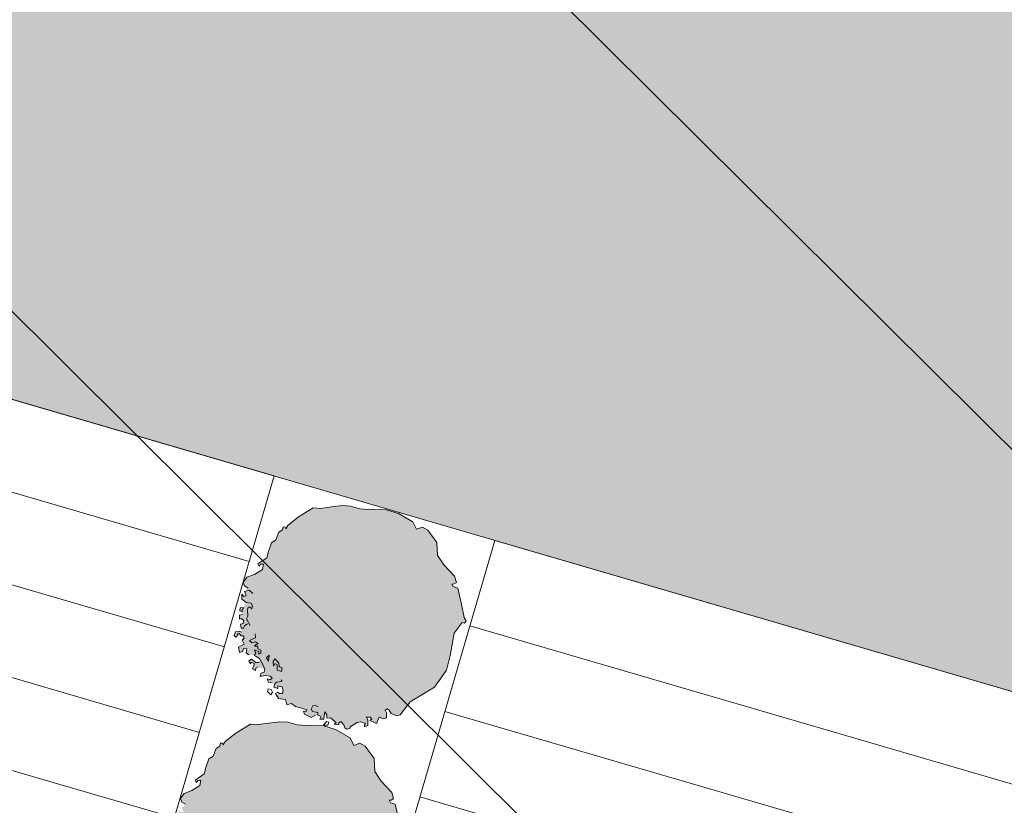
# Model space of a CAD drawing. Units: millimetres. Extents: x 15 to 410, y 10 to 287.
# Drawn here: x 303 to 308, y 154 to 158 of the extents above; entities that cross this region are included whole.
import ezdxf
from ezdxf.xclip import XClip

# ---------------------------------------------------------------- set-up
doc = ezdxf.new("R2010")
doc.units = ezdxf.units.MM
doc.header["$MEASUREMENT"] = 0
doc.header["$XCLIPFRAME"] = 0
for name, color, linetype, lineweight in [('AR-4-02_Pohijoonis_1_New_2D Drafting - General_Pen_No__21', 21, 'Continuous', 18), ('AR-4-02_Pohijoonis_1_New_Eluhooned_Pen_No__7', 7, 'Continuous', 18), ('AR-4-02_Pohijoonis_1_New_HOONE_Pen_No__7', 7, 'Continuous', 18), ('AR-4-02_Pohijoonis_1_New_Interior - Furniture _Pen_No__63', 63, 'Continuous', 18), ('AR-4-02_Pohijoonis_1_New_Structural - Bearing_Pen_No__8', 8, 'Continuous', 18)]:
    doc.layers.add(name, color=color, linetype=linetype, lineweight=lineweight)
doc.layers.add('AR-4-02_Pohijoonis_1_New_Eluhooned_Pen_No__249', color=7, linetype='Continuous', lineweight=18, true_color=0x261318)
doc.layers.add('AR-4-02_Pohijoonis_1_New_Structural - Bearing_Pen_No__251', color=7, linetype='Continuous', lineweight=18, true_color=0x767676)
doc.layers.add('Drawing & Figure', color=7, linetype='Continuous')

# ---------------------------------------------------------------- blocks, each defined once
blk = doc.blocks.new('Drawing_1_1', base_point=(-553575.631, -6578015.3034))
at = {"layer": 'AR-4-02_Pohijoonis_1_New_2D Drafting - General_Pen_No__21', "linetype": 'Continuous', "lineweight": 18}
h = blk.add_hatch(dxfattribs=at)
h.set_pattern_fill('Masonry_Block_0001', color=21, style=0, pattern_type=2)
h.set_pattern_definition([(135.145, (279.9402, 107.4126), (1.899515, 1.909164), [])])
h.paths.add_polyline_path([(275.7794, 180.0359), (244.3343, 98.7138), (285.421, 51.446), (323.6662, 186.687), (315.754, 196.2224), (300.907, 183.9029), (303.4613, 180.8246), (298.0477, 176.3327)])
at = {"layer": 'AR-4-02_Pohijoonis_1_New_Eluhooned_Pen_No__249', "linetype": 'Continuous', "lineweight": 0, "true_color": 0x1c0e12}
blk.add_hatch(color=248, dxfattribs=at).paths.add_polyline_path([(288.08, 173.8116), (284.6382, 161.3864), (314.0787, 152.7854), (317.5618, 165.1016)])
at = {"layer": 'AR-4-02_Pohijoonis_1_New_Interior - Furniture _Pen_No__63', "linetype": 'Continuous', "lineweight": 0, "true_color": 0x242914}
for points in [[(304.6426, 154.5249), (304.6725, 154.5099), (304.6911, 154.5201), (304.702, 154.52), (304.7174, 154.514), (304.7108, 154.5019), (304.7279, 154.5016), (304.7296, 154.5182), (304.7328, 154.5345), (304.7414, 154.521), (304.7419, 154.5068), (304.758, 154.5084), (304.7742, 154.4943), (304.7825, 154.4856), (304.7741, 154.4798), (304.7954, 154.4777), (304.8032, 154.492), (304.8179, 154.4766), (304.8213, 154.4633), (304.8305, 154.4575), (304.846, 154.4623), (304.8769, 154.4877), (304.8919, 154.4911), (304.9137, 154.4833), (304.9089, 154.469), (304.9243, 154.4738), (304.9234, 154.4975), (304.9182, 154.5115), (304.9338, 154.5116), (304.9408, 154.5033), (304.9325, 154.4964), (304.9474, 154.4902), (304.9615, 154.4833), (304.9742, 154.5108), (304.9925, 154.5034), (305.0071, 154.5087), (305.0063, 154.5308), (305.0003, 154.5416), (305.0091, 154.5482), (305.0189, 154.543), (305.0278, 154.5268), (305.0524, 154.5173), (305.0674, 154.5221), (305.1115, 154.5796), (305.2189, 154.6437), (305.2727, 154.719), (305.2888, 154.7842), (305.3073, 154.8839), (305.3415, 154.9308), (305.3519, 154.9277), (305.3598, 154.9391), (305.3503, 154.9532), (305.3375, 155.0184), (305.3226, 155.0841), (305.3017, 155.0902), (305.2961, 155.1016), (305.307, 155.1021), (305.3162, 155.1087), (305.3083, 155.1361), (305.2615, 155.1861), (305.233, 155.2285), (305.2294, 155.2864), (305.1903, 155.3409), (305.1661, 155.3542), (305.1399, 155.3447), (305.123, 155.3777), (305.059, 155.4152), (305.0063, 155.4313), (304.9069, 155.4346), (304.8884, 155.4354), (304.8467, 155.4476), (304.8115, 155.45), (304.7628, 155.4439), (304.7157, 155.4374), (304.681, 155.4397), (304.6156, 155.3995), (304.5686, 155.3617), (304.5597, 155.3472), (304.548, 155.3553), (304.5456, 155.3419), (304.5285, 155.3313), (304.5155, 155.2976), (304.4961, 155.2846), (304.4833, 155.2461), (304.4753, 155.2188), (304.4494, 155.1998), (304.436, 155.1912), (304.4421, 155.1801), (304.4479, 155.1893), (304.4607, 155.1903), (304.4568, 155.1664), (304.4207, 155.1442), (304.3874, 155.132), (304.3712, 155.1087), (304.3761, 155.0932), (304.3935, 155.0834), (304.3766, 155.0681), (304.3839, 155.0503), (304.3735, 155.0471), (304.3641, 155.0576), (304.3654, 155.0354), (304.3845, 155.0205), (304.3704, 154.9984), (304.357, 154.9959), (304.3555, 154.9824), (304.3669, 154.9778), (304.3677, 154.9674), (304.3551, 154.9635), (304.355, 154.9457), (304.3737, 154.9402), (304.3711, 154.927), (304.3589, 154.9242), (304.3626, 154.9066), (304.3637, 154.8885), (304.3535, 154.8928), (304.3362, 154.8902), (304.3314, 154.8738), (304.3472, 154.8761), (304.3612, 154.8715), (304.3728, 154.8719), (304.3747, 154.8612), (304.3662, 154.8535), (304.3746, 154.8345), (304.3507, 154.8224), (304.3551, 154.7983), (304.3674, 154.8024), (304.3718, 154.8163), (304.3877, 154.8142), (304.3837, 154.7963), (304.3952, 154.7878), (304.4189, 154.7855), (304.4281, 154.7797), (304.4427, 154.7708), (304.4424, 154.7537), (304.4267, 154.7536), (304.4077, 154.7685), (304.3961, 154.7609), (304.4018, 154.7484), (304.4193, 154.7495), (304.4178, 154.739), (304.4121, 154.725), (304.4257, 154.7179), (304.4272, 154.7284), (304.4369, 154.735), (304.4663, 154.7233), (304.4644, 154.7113), (304.4503, 154.7061), (304.4461, 154.6917), (304.4678, 154.6963), (304.4902, 154.6928), (304.5, 154.6837), (304.4903, 154.6772), (304.4774, 154.681), (304.4826, 154.6669), (304.5003, 154.6633), (304.5168, 154.6663), (304.5091, 154.6561), (304.5072, 154.6441), (304.524, 154.6377), (304.5245, 154.65), (304.5436, 154.646), (304.5485, 154.6305), (304.5457, 154.6157), (304.5319, 154.6166), (304.5144, 154.6155), (304.5271, 154.5946), (304.5585, 154.5901), (304.5642, 154.5666), (304.5844, 154.5716), (304.6024, 154.5585), (304.6359, 154.5503), (304.6528, 154.5438), (304.6387, 154.5385)], [(304.3645, 153.5661), (304.3945, 153.5511), (304.4131, 153.5613), (304.424, 153.5612), (304.4394, 153.5551), (304.4327, 153.543), (304.4498, 153.5427), (304.4516, 153.5594), (304.4548, 153.5756), (304.4633, 153.5622), (304.4639, 153.548), (304.4799, 153.5495), (304.4961, 153.5354), (304.5045, 153.5267), (304.4961, 153.5209), (304.5174, 153.5189), (304.5251, 153.5332), (304.5398, 153.5177), (304.5433, 153.5045), (304.5525, 153.4986), (304.568, 153.5035), (304.5988, 153.5288), (304.6139, 153.5322), (304.6357, 153.5244), (304.6308, 153.5101), (304.6463, 153.515), (304.6454, 153.5386), (304.6401, 153.5527), (304.6558, 153.5528), (304.6627, 153.5445), (304.6545, 153.5376), (304.6693, 153.5313), (304.6834, 153.5244), (304.6961, 153.5519), (304.7145, 153.5445), (304.7291, 153.5498), (304.7282, 153.572), (304.7223, 153.5828), (304.731, 153.5894), (304.7409, 153.5842), (304.7498, 153.568), (304.7743, 153.5585), (304.7893, 153.5632), (304.8335, 153.6208), (304.9409, 153.6849), (304.9947, 153.7601), (305.0107, 153.8253), (305.0293, 153.9251), (305.0634, 153.972), (305.0739, 153.9689), (305.0818, 153.9802), (305.0723, 153.9944), (305.0595, 154.0595), (305.0446, 154.1253), (305.0236, 154.1314), (305.018, 154.1428), (305.0289, 154.1432), (305.0381, 154.1499), (305.0302, 154.1772), (304.9835, 154.2273), (304.9549, 154.2697), (304.9514, 154.3276), (304.9122, 154.382), (304.888, 154.3953), (304.8618, 154.3858), (304.8449, 154.4189), (304.7809, 154.4563), (304.7283, 154.4724), (304.6289, 154.4758), (304.6104, 154.4765), (304.5686, 154.4887), (304.5334, 154.4912), (304.4848, 154.4851), (304.4376, 154.4786), (304.4029, 154.4808), (304.3375, 154.4407), (304.2906, 154.4029), (304.2816, 154.3883), (304.2699, 154.3964), (304.2676, 154.3831), (304.2504, 154.3725), (304.2375, 154.3388), (304.218, 154.3257), (304.2052, 154.2873), (304.1972, 154.26), (304.1714, 154.241), (304.158, 154.2324), (304.1641, 154.2212), (304.1699, 154.2305), (304.1827, 154.2314), (304.1788, 154.2076), (304.1426, 154.1853), (304.1094, 154.1732), (304.0932, 154.1498), (304.0981, 154.1343), (304.1155, 154.1246), (304.0985, 154.1092), (304.1058, 154.0915), (304.0955, 154.0882), (304.0861, 154.0988), (304.0874, 154.0766), (304.1065, 154.0616), (304.0924, 154.0395), (304.0789, 154.0371), (304.0775, 154.0235), (304.0889, 154.0189), (304.0897, 154.0086), (304.0771, 154.0046), (304.077, 153.9869), (304.0957, 153.9814), (304.0931, 153.9682), (304.0808, 153.9654), (304.0846, 153.9478), (304.0857, 153.9297), (304.0755, 153.9339), (304.0582, 153.9314), (304.0534, 153.915), (304.0691, 153.9173), (304.0832, 153.9126), (304.0948, 153.913), (304.0967, 153.9023), (304.0881, 153.8947), (304.0965, 153.8757), (304.0727, 153.8636), (304.0771, 153.8395), (304.0894, 153.8436), (304.0938, 153.8574), (304.1097, 153.8553), (304.1057, 153.8374), (304.1172, 153.829), (304.1409, 153.8267), (304.1501, 153.8209), (304.1647, 153.8119), (304.1644, 153.7948), (304.1487, 153.7947), (304.1296, 153.8097), (304.1181, 153.8021), (304.1238, 153.7895), (304.1413, 153.7906), (304.1398, 153.7802), (304.1341, 153.7662), (304.1477, 153.7591), (304.1492, 153.7696), (304.1589, 153.7761), (304.1883, 153.7644), (304.1863, 153.7525), (304.1723, 153.7472), (304.1681, 153.7328), (304.1897, 153.7374), (304.2122, 153.734), (304.222, 153.7249), (304.2123, 153.7184), (304.1993, 153.7221), (304.2046, 153.7081), (304.2223, 153.7045), (304.2388, 153.7075), (304.2311, 153.6972), (304.2292, 153.6853), (304.246, 153.6788), (304.2465, 153.6912), (304.2656, 153.6871), (304.2705, 153.6717), (304.2677, 153.6569), (304.2539, 153.6578), (304.2364, 153.6566), (304.249, 153.6358), (304.2805, 153.6313), (304.2861, 153.6077), (304.3063, 153.6128), (304.3244, 153.5997), (304.3579, 153.5915), (304.3747, 153.585), (304.3607, 153.5797)]]:
    blk.add_hatch(color=250, dxfattribs=at).paths.add_polyline_path(points)
at = {"layer": 'AR-4-02_Pohijoonis_1_New_Structural - Bearing_Pen_No__251', "linetype": 'Continuous', "lineweight": 18, "true_color": 0x767676}
h = blk.add_hatch(dxfattribs=at)
h.set_pattern_fill('Plank_Floor_0001', color=8, style=0, pattern_type=2)
h.set_pattern_definition([(343.7145, (299.51604, 157.03986), (0.110824, 0.379343), [])])
h.paths.add_polyline_path([(296.7644, 153.6765), (303.3871, 151.7417), (304.5088, 155.5812), (297.8861, 157.516)])
h = blk.add_hatch(dxfattribs=at)
h.set_pattern_fill('Plank_Floor_0001', color=8, style=0, pattern_type=2)
h.set_pattern_definition([(343.7145, (311.58256, 153.51467), (0.110824, 0.379343), [])])
h.paths.add_polyline_path([(305.4873, 155.2954), (304.3656, 151.4558), (312.9705, 148.9419), (314.0787, 152.7854)])
at = {"layer": 'AR-4-02_Pohijoonis_1_New_Eluhooned_Pen_No__7', "color": 7, "linetype": 'Continuous', "lineweight": 18, "ltscale": 0.1, "flags": 128}
blk.add_lwpolyline([(288.08, 173.8116), (284.6382, 161.3864), (314.0787, 152.7854), (317.5618, 165.1016)], close=True, dxfattribs=at)
at = {"layer": 'AR-4-02_Pohijoonis_1_New_HOONE_Pen_No__7', "color": 7, "linetype": 'Continuous', "lineweight": 18, "ltscale": 0.1, "flags": 128}
blk.add_lwpolyline([(288.08, 173.8116), (317.5618, 165.1016), (314.0787, 152.7854), (284.6382, 161.3864)], close=True, dxfattribs=at)
at = {"layer": 'AR-4-02_Pohijoonis_1_New_Interior - Furniture _Pen_No__63', "color": 63, "linetype": 'Continuous', "lineweight": 18, "ltscale": 0.1}
for p, q in [((304.6156, 155.3995), (304.681, 155.4397)), ((304.681, 155.4397), (304.7157, 155.4374)), ((304.7157, 155.4374), (304.7628, 155.4439)), ((304.7628, 155.4439), (304.8115, 155.45)), ((304.8115, 155.45), (304.8467, 155.4476)), ((304.8467, 155.4476), (304.8884, 155.4354)), ((304.8884, 155.4354), (304.9069, 155.4346)), ((304.9069, 155.4346), (305.0063, 155.4313)), ((305.0063, 155.4313), (305.059, 155.4152)), ((304.5686, 155.3617), (304.6156, 155.3995)), ((305.059, 155.4152), (305.123, 155.3777)), ((305.123, 155.3777), (305.1399, 155.3447)), ((304.5285, 155.3313), (304.5456, 155.3419)), ((304.5456, 155.3419), (304.548, 155.3553)), ((304.548, 155.3553), (304.557, 155.3542)), ((304.557, 155.3542), (304.5597, 155.3472)), ((304.5597, 155.3472), (304.5686, 155.3617)), ((305.1399, 155.3447), (305.1661, 155.3542)), ((305.1661, 155.3542), (305.1903, 155.3409)), ((305.1903, 155.3409), (305.2294, 155.2864)), ((304.4961, 155.2846), (304.5155, 155.2976)), ((304.5155, 155.2976), (304.5285, 155.3313)), ((304.4753, 155.2188), (304.4833, 155.2461)), ((304.4833, 155.2461), (304.4961, 155.2846)), ((305.2294, 155.2864), (305.233, 155.2285)), ((304.4494, 155.1998), (304.4753, 155.2188)), ((305.233, 155.2285), (305.2615, 155.1861)), ((304.4207, 155.1442), (304.4568, 155.1664)), ((304.436, 155.1912), (304.4494, 155.1998)), ((304.4421, 155.1801), (304.436, 155.1912)), ((304.4479, 155.1893), (304.4421, 155.1801)), ((304.4607, 155.1903), (304.4479, 155.1893)), ((304.4568, 155.1664), (304.4607, 155.1903)), ((305.2615, 155.1861), (305.3083, 155.1361)), ((304.3712, 155.1087), (304.3874, 155.132)), ((304.3874, 155.132), (304.4207, 155.1442)), ((305.3083, 155.1361), (305.3162, 155.1087)), ((304.3761, 155.0932), (304.3712, 155.1087)), ((304.3935, 155.0834), (304.3761, 155.0932)), ((304.3766, 155.0681), (304.3972, 155.0745)), ((304.3972, 155.0745), (304.4134, 155.0604)), ((305.307, 155.1021), (305.2961, 155.1016)), ((305.2961, 155.1016), (305.3017, 155.0902)), ((305.3017, 155.0902), (305.3226, 155.0841)), ((305.3162, 155.1087), (305.307, 155.1021)), ((305.3226, 155.0841), (305.3375, 155.0184)), ((304.3654, 155.0354), (304.3641, 155.0576)), ((304.3641, 155.0576), (304.3735, 155.0471)), ((304.3845, 155.0205), (304.3654, 155.0354)), ((304.3735, 155.0471), (304.3839, 155.0503)), ((304.3839, 155.0503), (304.3766, 155.0681)), ((304.357, 154.9959), (304.3555, 154.9824)), ((304.3704, 154.9984), (304.357, 154.9959)), ((304.3658, 154.987), (304.3714, 154.993)), ((304.3669, 154.9778), (304.3658, 154.987)), ((304.3714, 154.993), (304.3704, 154.9984)), ((304.4055, 155.0174), (304.3845, 155.0205)), ((304.3905, 154.9875), (304.3924, 154.9994)), ((304.3915, 154.9591), (304.3905, 154.9875)), ((304.3924, 154.9994), (304.4033, 154.9993)), ((304.4033, 154.9993), (304.407, 154.9905)), ((304.4126, 155.0044), (304.4055, 155.0174)), ((304.407, 154.9905), (304.4126, 155.0044)), ((305.3375, 155.0184), (305.3503, 154.9532)), ((304.3551, 154.9635), (304.355, 154.9457)), ((304.355, 154.9457), (304.3637, 154.9495)), ((304.3677, 154.9674), (304.3551, 154.9635)), ((304.3555, 154.9824), (304.3669, 154.9778)), ((304.3637, 154.9495), (304.3737, 154.9402)), ((304.3737, 154.9402), (304.3711, 154.927)), ((304.3849, 154.9469), (304.3915, 154.9591)), ((304.4016, 154.9186), (304.3849, 154.9469)), ((305.3503, 154.9532), (305.3598, 154.9391)), ((304.3711, 154.927), (304.3589, 154.9242)), ((304.3589, 154.9242), (304.3626, 154.9066)), ((304.3626, 154.9066), (304.3715, 154.9066)), ((304.3715, 154.9066), (304.3784, 154.9172)), ((304.3784, 154.9172), (304.3897, 154.9254)), ((305.3415, 154.9308), (305.3073, 154.8839)), ((305.3519, 154.9277), (305.3415, 154.9308)), ((305.3598, 154.9391), (305.3519, 154.9277)), ((304.3362, 154.8902), (304.3314, 154.8738)), ((304.3314, 154.8738), (304.3383, 154.8667)), ((304.3535, 154.8928), (304.3362, 154.8902)), ((304.3383, 154.8667), (304.3472, 154.8761)), ((304.3462, 154.8815), (304.3531, 154.8827)), ((304.3472, 154.8761), (304.3462, 154.8815)), ((304.3531, 154.8827), (304.3612, 154.8715)), ((304.3637, 154.8885), (304.3535, 154.8928)), ((304.3612, 154.8715), (304.3728, 154.8719)), ((304.3747, 154.8612), (304.3662, 154.8535)), ((304.3662, 154.8535), (304.3746, 154.8345)), ((304.3728, 154.8719), (304.3747, 154.8612)), ((304.3989, 154.8507), (304.4082, 154.8558)), ((304.4082, 154.8558), (304.426, 154.8631)), ((304.426, 154.8631), (304.4234, 154.881)), ((305.3073, 154.8839), (305.2888, 154.7842)), ((304.3658, 154.8307), (304.3507, 154.8224)), ((304.3507, 154.8224), (304.3551, 154.7983)), ((304.3746, 154.8345), (304.3658, 154.8307)), ((304.3674, 154.8024), (304.3718, 154.8163)), ((304.3718, 154.8163), (304.3877, 154.8142)), ((304.3877, 154.8142), (304.3837, 154.7963)), ((304.4087, 154.8416), (304.3989, 154.8507)), ((304.4256, 154.846), (304.4087, 154.8416)), ((304.4212, 154.8255), (304.4285, 154.8343)), ((304.4354, 154.826), (304.4212, 154.8255)), ((304.4262, 154.7943), (304.4213, 154.8098)), ((304.4213, 154.8098), (304.4406, 154.801)), ((304.4369, 154.8365), (304.4256, 154.846)), ((304.4285, 154.8343), (304.4369, 154.8365)), ((304.4353, 154.8151), (304.4354, 154.826)), ((304.4489, 154.808), (304.4353, 154.8151)), ((304.3551, 154.7983), (304.3674, 154.8024)), ((304.3837, 154.7963), (304.3952, 154.7878)), ((304.4077, 154.7685), (304.3961, 154.7609)), ((304.4267, 154.7536), (304.4077, 154.7685)), ((304.4189, 154.7855), (304.4262, 154.7943)), ((304.4281, 154.7797), (304.4189, 154.7855)), ((304.4427, 154.7708), (304.4281, 154.7797)), ((304.4406, 154.801), (304.4405, 154.7901)), ((304.4405, 154.7901), (304.4498, 154.7952)), ((304.4614, 154.7387), (304.4427, 154.7708)), ((304.4498, 154.7952), (304.4489, 154.808)), ((304.4862, 154.7861), (304.4748, 154.7739)), ((304.4748, 154.7739), (304.4834, 154.7604)), ((304.4834, 154.7604), (304.4862, 154.7861)), ((304.5109, 154.7705), (304.5033, 154.7575)), ((304.5197, 154.7616), (304.5109, 154.7705)), ((305.2888, 154.7842), (305.2727, 154.719)), ((304.3961, 154.7609), (304.4018, 154.7484)), ((304.4018, 154.7484), (304.4068, 154.7547)), ((304.4068, 154.7547), (304.4193, 154.7495)), ((304.4178, 154.739), (304.4122, 154.725)), ((304.4122, 154.725), (304.4257, 154.7179)), ((304.4193, 154.7495), (304.4178, 154.739)), ((304.4257, 154.7179), (304.4272, 154.7284)), ((304.4424, 154.7537), (304.4267, 154.7536)), ((304.4272, 154.7284), (304.4369, 154.735)), ((304.4663, 154.7233), (304.4614, 154.7387)), ((304.4644, 154.7113), (304.4663, 154.7233)), ((304.5033, 154.7575), (304.5051, 154.7379)), ((304.5051, 154.7379), (304.5109, 154.7489)), ((304.5109, 154.7489), (304.5219, 154.7432)), ((304.5293, 154.7512), (304.5197, 154.7616)), ((304.5219, 154.7432), (304.5216, 154.7204)), ((304.5299, 154.7358), (304.5293, 154.7512)), ((304.5343, 154.7332), (304.5299, 154.7358)), ((304.5436, 154.7305), (304.5343, 154.7332)), ((304.5412, 154.7134), (304.5436, 154.7305)), ((304.4461, 154.6917), (304.4503, 154.7061)), ((304.4678, 154.6963), (304.4461, 154.6917)), ((304.4503, 154.7061), (304.4644, 154.7113)), ((304.4902, 154.6928), (304.4678, 154.6963)), ((304.4826, 154.6669), (304.4774, 154.681)), ((304.4774, 154.681), (304.4903, 154.6772)), ((304.5, 154.6837), (304.4902, 154.6928)), ((304.4903, 154.6772), (304.5, 154.6837)), ((304.5216, 154.7204), (304.5412, 154.7134)), ((305.2727, 154.719), (305.2189, 154.6437)), ((304.4818, 154.6375), (304.4791, 154.6246)), ((304.4948, 154.6337), (304.4818, 154.6375)), ((304.5003, 154.6633), (304.4826, 154.6669)), ((304.5072, 154.6441), (304.5091, 154.6561)), ((304.524, 154.6377), (304.5072, 154.6441)), ((304.5091, 154.6561), (304.5168, 154.6663)), ((304.5168, 154.6663), (304.5314, 154.6683)), ((304.5245, 154.65), (304.524, 154.6377)), ((304.5436, 154.646), (304.5245, 154.65)), ((304.5314, 154.6683), (304.5432, 154.6711)), ((304.5432, 154.6711), (304.5387, 154.6771)), ((304.5485, 154.6305), (304.5436, 154.646)), ((305.2189, 154.6437), (305.1115, 154.5796)), ((304.4791, 154.6246), (304.4934, 154.6106)), ((304.4934, 154.6106), (304.5009, 154.6226)), ((304.5009, 154.6226), (304.4948, 154.6337)), ((304.5144, 154.6155), (304.5241, 154.622)), ((304.5271, 154.5946), (304.5144, 154.6155)), ((304.5241, 154.622), (304.5319, 154.6166)), ((304.5585, 154.5901), (304.5271, 154.5946)), ((304.5319, 154.6166), (304.5457, 154.6157)), ((304.5457, 154.6157), (304.5485, 154.6305)), ((304.5642, 154.5666), (304.5585, 154.5901)), ((304.5844, 154.5716), (304.5642, 154.5666)), ((304.6024, 154.5585), (304.5844, 154.5716)), ((304.6359, 154.5503), (304.6024, 154.5585)), ((304.6528, 154.5438), (304.6359, 154.5503)), ((304.6726, 154.5474), (304.6796, 154.5609)), ((304.6787, 154.5362), (304.6726, 154.5474)), ((304.6796, 154.5609), (304.6928, 154.5633)), ((304.6928, 154.5633), (304.7035, 154.5571)), ((305.0091, 154.5482), (305.0003, 154.5416)), ((305.0189, 154.543), (305.0091, 154.5482)), ((305.1115, 154.5796), (305.0674, 154.5221)), ((304.6426, 154.5249), (304.6387, 154.5385)), ((304.6387, 154.5385), (304.6507, 154.5366)), ((304.6725, 154.5099), (304.6426, 154.5249)), ((304.6507, 154.5366), (304.6528, 154.5438)), ((304.6911, 154.5201), (304.6725, 154.5099)), ((304.7025, 154.5324), (304.6787, 154.5362)), ((304.702, 154.52), (304.7025, 154.5324)), ((304.7174, 154.514), (304.702, 154.52)), ((304.7108, 154.5019), (304.7174, 154.514)), ((304.7296, 154.5182), (304.7279, 154.5016)), ((304.7328, 154.5345), (304.7296, 154.5182)), ((304.7414, 154.521), (304.7328, 154.5345)), ((304.7419, 154.5068), (304.7414, 154.521)), ((304.758, 154.5084), (304.7419, 154.5068)), ((304.7742, 154.4943), (304.758, 154.5084)), ((304.9338, 154.5116), (304.9182, 154.5115)), ((304.9182, 154.5115), (304.9234, 154.4975)), ((304.9325, 154.4964), (304.9408, 154.5033)), ((304.9408, 154.5033), (304.9338, 154.5116)), ((304.9742, 154.5108), (304.9615, 154.4832)), ((304.9925, 154.5034), (304.9742, 154.5108)), ((305.0071, 154.5087), (304.9925, 154.5034)), ((305.0003, 154.5416), (305.0063, 154.5308)), ((305.0063, 154.5308), (305.0071, 154.5087)), ((305.0278, 154.5268), (305.0189, 154.543)), ((305.0524, 154.5174), (305.0278, 154.5268)), ((305.0674, 154.5221), (305.0524, 154.5174)), ((304.3375, 154.4407), (304.4029, 154.4808)), ((304.4029, 154.4808), (304.4376, 154.4786)), ((304.4376, 154.4786), (304.4848, 154.4851)), ((304.4848, 154.4851), (304.5334, 154.4912)), ((304.5334, 154.4912), (304.5686, 154.4887)), ((304.5686, 154.4887), (304.6104, 154.4765)), ((304.6104, 154.4765), (304.6289, 154.4758)), ((304.6289, 154.4758), (304.7283, 154.4724)), ((304.7279, 154.5016), (304.7108, 154.5019)), ((304.7406, 154.4916), (304.7265, 154.4754)), ((304.7265, 154.4754), (304.7469, 154.4757)), ((304.7283, 154.4724), (304.7809, 154.4563)), ((304.7506, 154.4887), (304.7406, 154.4916)), ((304.7469, 154.4757), (304.7506, 154.4887)), ((304.7741, 154.4798), (304.7825, 154.4856)), ((304.7954, 154.4777), (304.7741, 154.4798)), ((304.7825, 154.4856), (304.7742, 154.4943)), ((304.8032, 154.492), (304.7953, 154.4865)), ((304.7953, 154.4865), (304.7954, 154.4777)), ((304.8179, 154.4766), (304.8032, 154.492)), ((304.8213, 154.4633), (304.8179, 154.4766)), ((304.8305, 154.4575), (304.8213, 154.4633)), ((304.846, 154.4623), (304.8305, 154.4575)), ((304.8769, 154.4877), (304.8448, 154.4689)), ((304.8448, 154.4689), (304.846, 154.4623)), ((304.8919, 154.4911), (304.8769, 154.4877)), ((304.9137, 154.4833), (304.8919, 154.4911)), ((304.9089, 154.469), (304.9095, 154.4766)), ((304.9243, 154.4738), (304.9089, 154.469)), ((304.9095, 154.4766), (304.9137, 154.4833)), ((304.9234, 154.4975), (304.9243, 154.4738)), ((304.9474, 154.4902), (304.9325, 154.4964)), ((304.9615, 154.4832), (304.9474, 154.4902)), ((304.2906, 154.4029), (304.3375, 154.4407)), ((304.7809, 154.4563), (304.8449, 154.4189)), ((304.8449, 154.4189), (304.8618, 154.3858)), ((304.2375, 154.3388), (304.2504, 154.3725)), ((304.2504, 154.3725), (304.2676, 154.3831)), ((304.2676, 154.3831), (304.2699, 154.3964)), ((304.2699, 154.3964), (304.279, 154.3954)), ((304.279, 154.3954), (304.2816, 154.3883)), ((304.2816, 154.3883), (304.2906, 154.4029)), ((304.8618, 154.3858), (304.888, 154.3953)), ((304.888, 154.3953), (304.9122, 154.382)), ((304.9122, 154.382), (304.9514, 154.3276)), ((304.218, 154.3257), (304.2375, 154.3388)), ((304.1972, 154.26), (304.2052, 154.2873)), ((304.2052, 154.2873), (304.218, 154.3257)), ((304.9514, 154.3276), (304.9549, 154.2697)), ((304.1714, 154.241), (304.1972, 154.26)), ((304.9549, 154.2697), (304.9835, 154.2273)), ((304.1426, 154.1853), (304.1788, 154.2076)), ((304.158, 154.2324), (304.1714, 154.241)), ((304.1641, 154.2212), (304.158, 154.2324)), ((304.1699, 154.2305), (304.1641, 154.2212)), ((304.1827, 154.2314), (304.1699, 154.2305)), ((304.1788, 154.2076), (304.1827, 154.2314)), ((304.9835, 154.2273), (305.0302, 154.1772)), ((304.0932, 154.1498), (304.1094, 154.1732)), ((304.1094, 154.1732), (304.1426, 154.1853)), ((305.0302, 154.1772), (305.0381, 154.1499)), ((304.0981, 154.1343), (304.0932, 154.1498)), ((304.1155, 154.1246), (304.0981, 154.1343)), ((305.0289, 154.1432), (305.018, 154.1428)), ((305.018, 154.1428), (305.0236, 154.1314)), ((305.0236, 154.1314), (305.0446, 154.1253)), ((305.0381, 154.1499), (305.0289, 154.1432)), ((305.0446, 154.1253), (305.0595, 154.0595))]:
    blk.add_line(p, q, dxfattribs=at)
at = {"layer": 'AR-4-02_Pohijoonis_1_New_Structural - Bearing_Pen_No__8', "color": 8, "linetype": 'Continuous', "lineweight": 18, "ltscale": 0.1, "flags": 128}
for points in [[(296.7644, 153.6765), (303.3871, 151.7417), (304.5088, 155.5812), (297.8861, 157.516)], [(305.4873, 155.2954), (304.3656, 151.4558), (312.9705, 148.9419), (314.0787, 152.7854)]]:
    blk.add_lwpolyline(points, close=True, dxfattribs=at)

msp = doc.modelspace()

# ---------------------------------------------------------------- block references
at = {"layer": 'Drawing & Figure', "color": 151, "linetype": 'Continuous', "lineweight": 20, "true_color": 0x80c2ff}
ref = msp.add_blockref('Drawing_1_1', (-553575.631, -6578015.3034), dxfattribs=at)
XClip(ref).set_block_clipping_path([(410, 287), (218.8241835839, 287), (218.8241835839, 10.0360676083), (309.7595212207, 10.0360676083), (327.8030311399, 119.4192255717), (327.7854466185, 131.2229787108), (410, 131.3454570072)])

doc.saveas('drawing.dxf')
